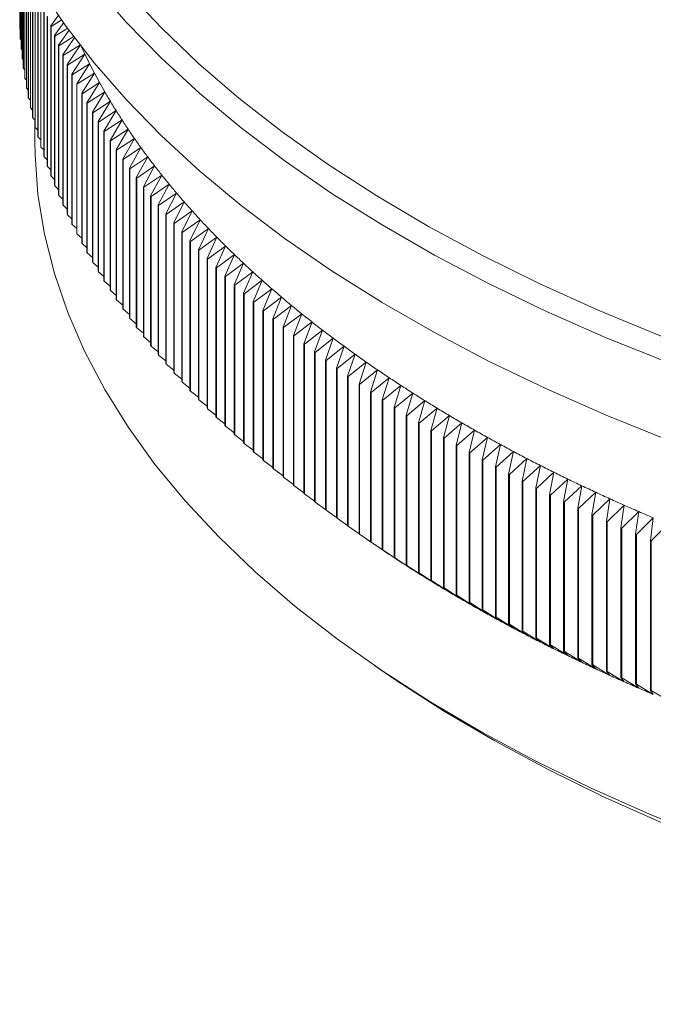
# Model space of a CAD drawing. Units: millimetres. Extents: x 10 to 584, y 10 to 410.
# Drawn here: x 440 to 458, y 116 to 145 of the extents above; entities that cross this region are included whole.
import ezdxf

# ---------------------------------------------------------------- set-up
doc = ezdxf.new("R2010")
doc.units = ezdxf.units.MM
doc.header["$LTSCALE"] = 2

msp = doc.modelspace()

# ---------------------------------------------------------------- linework, layer by layer
at = {"color": 7, "linetype": 'Continuous', "lineweight": 15}
for p, q in [((439.996, 146.546), (439.996, 144.377)), ((439.996, 146.545), (439.996, 144.362)), ((440.012, 146.516), (440.012, 144.095)), ((440.013, 146.514), (440.013, 144.079)), ((440.035, 146.474), (440.035, 143.812)), ((440.036, 146.471), (440.036, 143.796)), ((440.064, 146.421), (440.064, 143.529)), ((440.066, 146.418), (440.066, 143.514)), ((440.099, 146.358), (440.099, 143.247)), ((440.101, 146.354), (440.101, 143.232)), ((440.14, 146.284), (440.14, 142.965)), ((440.143, 146.28), (440.143, 142.95)), ((440.188, 146.201), (440.188, 142.683)), ((440.19, 146.196), (440.19, 142.668)), ((440.241, 146.107), (440.241, 142.402)), ((440.244, 146.102), (440.244, 142.386)), ((440.301, 146.005), (440.301, 142.121)), ((440.304, 145.999), (440.304, 142.105)), ((440.367, 145.894), (440.367, 141.84)), ((440.37, 145.887), (440.37, 141.824)), ((440.438, 145.774), (440.438, 141.559)), ((440.443, 145.767), (440.443, 141.544)), ((440.516, 145.565), (440.516, 141.279)), ((440.521, 145.55), (440.521, 141.264)), ((440.6, 145.286), (440.6, 141)), ((440.605, 145.27), (440.605, 140.984)), ((440.691, 145.007), (440.691, 140.721)), ((440.696, 144.991), (440.696, 140.705)), ((440.787, 144.728), (440.787, 140.442)), ((440.792, 144.713), (440.792, 140.427)), ((441.116, 144.773), (440.889, 144.45)), ((440.012, 144.344), (439.996, 144.362)), ((440.889, 144.45), (440.889, 140.164)), ((440.895, 144.435), (441.208, 144.626)), ((440.895, 144.435), (440.895, 140.149)), ((441.257, 144.548), (440.997, 144.173)), ((441.004, 144.158), (441.371, 144.383)), ((440.997, 144.173), (440.997, 139.887)), ((441.004, 144.158), (441.004, 139.872)), ((441.411, 144.334), (441.112, 143.896)), ((441.118, 143.881), (441.559, 144.154)), ((441.577, 144.132), (441.232, 143.62)), ((440.035, 144.055), (440.013, 144.079)), ((441.112, 143.896), (441.112, 139.61)), ((441.118, 143.881), (441.118, 139.595)), ((441.239, 143.605), (441.736, 143.914)), ((441.736, 143.914), (441.359, 143.345)), ((440.064, 143.766), (440.036, 143.796)), ((441.232, 143.62), (441.232, 139.334)), ((441.239, 143.605), (441.239, 139.319)), ((441.366, 143.33), (441.864, 143.642)), ((441.864, 143.642), (441.491, 143.07)), ((440.099, 143.478), (440.066, 143.514)), ((441.359, 143.345), (441.359, 139.059)), ((441.366, 143.33), (441.366, 139.044)), ((441.498, 143.055), (441.999, 143.37)), ((441.999, 143.37), (441.629, 142.797)), ((440.14, 143.19), (440.101, 143.232)), ((441.491, 143.07), (441.491, 138.785)), ((441.498, 143.055), (441.498, 138.769)), ((441.637, 142.782), (442.139, 143.099)), ((442.139, 143.099), (441.774, 142.524)), ((440.188, 142.902), (440.143, 142.95)), ((441.629, 142.797), (441.629, 138.511)), ((441.637, 142.782), (441.637, 138.496)), ((441.782, 142.509), (442.285, 142.829)), ((442.285, 142.829), (441.924, 142.252)), ((440.241, 142.615), (440.19, 142.668)), ((441.774, 142.524), (441.774, 138.238)), ((441.782, 142.509), (441.782, 138.223)), ((441.932, 142.237), (442.437, 142.56)), ((442.437, 142.56), (442.08, 141.981)), ((440.301, 142.328), (440.244, 142.386)), ((441.924, 142.252), (441.932, 142.237)), ((441.924, 142.252), (441.924, 137.966)), ((441.932, 142.237), (441.932, 137.951)), ((442.089, 141.966), (442.595, 142.292)), ((442.595, 142.292), (442.242, 141.71)), ((440.367, 142.041), (440.304, 142.105)), ((440.438, 141.755), (440.37, 141.824)), ((442.08, 141.981), (442.089, 141.966)), ((442.08, 141.981), (442.08, 137.695)), ((442.089, 141.966), (442.089, 137.68)), ((442.251, 141.695), (442.758, 142.025)), ((442.758, 142.025), (442.41, 141.441)), ((440.431, 141.763), (440.431, 141.141)), ((440.516, 141.469), (440.443, 141.544)), ((442.242, 141.71), (442.251, 141.695)), ((442.242, 141.71), (442.242, 137.424)), ((442.251, 141.695), (442.251, 137.409)), ((442.42, 141.426), (442.928, 141.758)), ((442.928, 141.758), (442.584, 141.173)), ((440.6, 141.185), (440.521, 141.264)), ((442.41, 141.441), (442.42, 141.426)), ((442.41, 141.441), (442.41, 137.155)), ((442.42, 141.426), (442.42, 137.14)), ((442.594, 141.158), (443.103, 141.493)), ((443.103, 141.493), (442.763, 140.905)), ((440.691, 140.9), (440.605, 140.984)), ((442.584, 141.173), (442.594, 141.158)), ((442.584, 141.173), (442.584, 136.887)), ((442.594, 141.158), (442.594, 136.872)), ((442.774, 140.891), (443.284, 141.229)), ((443.284, 141.229), (442.949, 140.639)), ((440.787, 140.616), (440.696, 140.705)), ((442.763, 140.905), (442.774, 140.891)), ((442.763, 140.905), (442.763, 136.619)), ((442.774, 140.891), (442.774, 136.605)), ((442.959, 140.624), (443.471, 140.965)), ((443.471, 140.965), (443.14, 140.374)), ((443.151, 140.359), (443.663, 140.703)), ((443.663, 140.703), (443.337, 140.11)), ((440.889, 140.333), (440.792, 140.427)), ((442.949, 140.639), (442.959, 140.624)), ((442.949, 140.639), (442.949, 136.353)), ((442.959, 140.624), (442.959, 136.338)), ((443.348, 140.095), (443.862, 140.442)), ((443.862, 140.442), (443.54, 139.847)), ((440.997, 140.051), (440.895, 140.149)), ((443.14, 140.374), (443.151, 140.359)), ((443.14, 140.374), (443.14, 136.088)), ((443.151, 140.359), (443.151, 136.073)), ((443.551, 139.832), (444.065, 140.182)), ((444.065, 140.182), (443.748, 139.585)), ((441.112, 139.769), (441.004, 139.872)), ((443.337, 140.11), (443.348, 140.095)), ((443.337, 140.11), (443.337, 135.824)), ((443.348, 140.095), (443.348, 135.809)), ((443.76, 139.571), (444.275, 139.924)), ((444.275, 139.924), (443.962, 139.325)), ((441.232, 139.488), (441.118, 139.595)), ((443.54, 139.847), (443.551, 139.832)), ((443.54, 139.847), (443.54, 135.561)), ((443.551, 139.832), (443.551, 135.547)), ((443.748, 139.585), (443.76, 139.571)), ((443.748, 139.585), (443.748, 135.299)), ((443.76, 139.571), (443.76, 135.285)), ((443.974, 139.31), (444.49, 139.666)), ((444.49, 139.666), (444.182, 139.066)), ((441.359, 139.208), (441.239, 139.319)), ((443.962, 139.325), (443.974, 139.31)), ((443.962, 139.325), (443.962, 135.039)), ((443.974, 139.31), (443.974, 135.025)), ((444.195, 139.051), (444.711, 139.41)), ((444.711, 139.41), (444.408, 138.808)), ((441.491, 138.929), (441.366, 139.044)), ((444.182, 139.066), (444.195, 139.051)), ((444.182, 139.066), (444.182, 134.78)), ((444.195, 139.051), (444.195, 134.765)), ((444.42, 138.793), (444.937, 139.155)), ((444.937, 139.155), (444.639, 138.551)), ((441.629, 138.65), (441.498, 138.769)), ((444.408, 138.808), (444.42, 138.793)), ((444.408, 138.808), (444.408, 134.522)), ((444.42, 138.793), (444.42, 134.508)), ((444.652, 138.537), (445.169, 138.902)), ((445.169, 138.902), (444.875, 138.296)), ((441.774, 138.372), (441.637, 138.496)), ((444.639, 138.551), (444.652, 138.537)), ((444.639, 138.551), (444.639, 134.265)), ((444.652, 138.537), (444.652, 134.251)), ((444.889, 138.282), (445.406, 138.65)), ((445.406, 138.65), (445.117, 138.042)), ((441.924, 138.096), (441.782, 138.223)), ((444.875, 138.296), (444.889, 138.282)), ((444.875, 138.296), (444.875, 134.01)), ((444.889, 138.282), (444.889, 133.996)), ((445.131, 138.028), (445.649, 138.399)), ((445.649, 138.399), (445.365, 137.789)), ((441.924, 137.966), (441.932, 137.951)), ((442.08, 137.82), (441.932, 137.951)), ((445.117, 138.042), (445.131, 138.028)), ((445.117, 138.042), (445.117, 133.756)), ((445.131, 138.028), (445.131, 133.742)), ((445.379, 137.775), (445.897, 138.149)), ((445.897, 138.149), (445.618, 137.538)), ((445.632, 137.524), (446.151, 137.901)), ((446.151, 137.901), (445.877, 137.289)), ((442.08, 137.695), (442.089, 137.68)), ((442.242, 137.545), (442.089, 137.68)), ((445.365, 137.789), (445.379, 137.775)), ((445.365, 137.789), (445.365, 133.503)), ((445.379, 137.775), (445.379, 133.49)), ((445.891, 137.275), (446.41, 137.655)), ((446.41, 137.655), (446.141, 137.041)), ((442.242, 137.424), (442.251, 137.409)), ((442.41, 137.271), (442.251, 137.409)), ((445.618, 137.538), (445.632, 137.524)), ((445.618, 137.538), (445.618, 133.252)), ((445.632, 137.524), (445.632, 133.239)), ((446.156, 137.027), (446.675, 137.41)), ((446.675, 137.41), (446.41, 136.794)), ((442.41, 137.155), (442.42, 137.14)), ((442.584, 136.998), (442.42, 137.14)), ((445.877, 137.289), (445.891, 137.275)), ((445.877, 137.289), (445.877, 133.003)), ((445.891, 137.275), (445.891, 132.989)), ((446.141, 137.041), (446.156, 137.027)), ((446.141, 137.041), (446.141, 132.755)), ((446.425, 136.781), (446.944, 137.167)), ((446.944, 137.167), (446.685, 136.549)), ((442.584, 136.887), (442.594, 136.872)), ((442.763, 136.727), (442.594, 136.872)), ((446.156, 137.027), (446.156, 132.741)), ((446.41, 136.794), (446.425, 136.781)), ((446.41, 136.794), (446.41, 132.508)), ((446.425, 136.781), (446.425, 132.495)), ((446.701, 136.536), (447.219, 136.925)), ((447.219, 136.925), (446.965, 136.306)), ((442.763, 136.619), (442.774, 136.605)), ((442.949, 136.456), (442.774, 136.605)), ((446.685, 136.549), (446.701, 136.536)), ((446.685, 136.549), (446.685, 132.263)), ((446.701, 136.536), (446.701, 132.25)), ((446.981, 136.293), (447.5, 136.684)), ((447.5, 136.684), (447.251, 136.064)), ((442.949, 136.353), (442.959, 136.338)), ((443.14, 136.186), (442.959, 136.338)), ((446.965, 136.306), (446.981, 136.293)), ((446.965, 136.306), (446.965, 132.02)), ((446.981, 136.293), (446.981, 132.007)), ((447.267, 136.051), (447.785, 136.446)), ((447.785, 136.446), (447.541, 135.824)), ((447.557, 135.811), (448.076, 136.209)), ((448.076, 136.209), (447.837, 135.586)), ((443.14, 136.088), (443.151, 136.073)), ((443.337, 135.918), (443.151, 136.073)), ((447.251, 136.064), (447.267, 136.051)), ((447.251, 136.064), (447.251, 131.778)), ((447.267, 136.051), (447.267, 131.765)), ((447.854, 135.573), (448.372, 135.974)), ((448.372, 135.974), (448.138, 135.349)), ((443.337, 135.824), (443.348, 135.809)), ((443.54, 135.651), (443.348, 135.809)), ((447.541, 135.824), (447.557, 135.811)), ((447.541, 135.824), (447.541, 131.538)), ((447.557, 135.811), (447.557, 131.525)), ((448.155, 135.336), (448.672, 135.74)), ((448.672, 135.74), (448.444, 135.115)), ((443.54, 135.561), (443.551, 135.547)), ((443.748, 135.385), (443.551, 135.547)), ((447.837, 135.586), (447.854, 135.573)), ((447.837, 135.586), (447.837, 131.3)), ((447.854, 135.573), (447.854, 131.287)), ((448.138, 135.349), (448.155, 135.336)), ((448.138, 135.349), (448.138, 131.064)), ((448.461, 135.102), (448.978, 135.508)), ((448.978, 135.508), (448.755, 134.881)), ((443.748, 135.299), (443.76, 135.285)), ((443.962, 135.12), (443.76, 135.285)), ((448.155, 135.336), (448.155, 131.05)), ((448.444, 135.115), (448.461, 135.102)), ((448.444, 135.115), (448.444, 130.829)), ((448.461, 135.102), (448.461, 130.816)), ((448.773, 134.869), (449.289, 135.278)), ((449.289, 135.278), (449.072, 134.65)), ((443.962, 135.039), (443.974, 135.025)), ((444.182, 134.857), (443.974, 135.025)), ((444.182, 134.78), (444.195, 134.765)), ((448.755, 134.881), (448.773, 134.869)), ((448.755, 134.881), (448.755, 130.596)), ((448.773, 134.869), (448.773, 130.583)), ((449.089, 134.637), (449.605, 135.05)), ((449.605, 135.05), (449.393, 134.421)), ((449.411, 134.408), (449.926, 134.824)), ((449.926, 134.824), (449.719, 134.193)), ((444.408, 134.595), (444.195, 134.765)), ((444.408, 134.522), (444.42, 134.508)), ((444.639, 134.334), (444.42, 134.508)), ((449.072, 134.65), (449.089, 134.637)), ((449.072, 134.65), (449.072, 130.364)), ((449.089, 134.637), (449.089, 130.352)), ((449.737, 134.181), (450.252, 134.6)), ((450.252, 134.6), (450.051, 133.968)), ((444.639, 134.265), (444.652, 134.251)), ((444.875, 134.075), (444.652, 134.251)), ((449.393, 134.421), (449.411, 134.408)), ((449.393, 134.421), (449.393, 130.135)), ((449.411, 134.408), (449.411, 130.122)), ((450.069, 133.955), (450.583, 134.377)), ((450.583, 134.377), (450.387, 133.744)), ((444.875, 134.01), (444.889, 133.996)), ((445.117, 133.817), (444.889, 133.996)), ((449.719, 134.193), (449.737, 134.181)), ((449.719, 134.193), (449.719, 129.907)), ((449.737, 134.181), (449.737, 129.895)), ((450.051, 133.968), (450.069, 133.955)), ((450.051, 133.968), (450.051, 129.682)), ((450.069, 133.955), (450.069, 129.669)), ((450.405, 133.732), (450.919, 134.156)), ((450.919, 134.156), (450.728, 133.522)), ((450.747, 133.51), (451.259, 133.938)), ((451.259, 133.938), (451.073, 133.302)), ((445.117, 133.756), (445.131, 133.742)), ((445.365, 133.561), (445.131, 133.742)), ((450.387, 133.744), (450.405, 133.732)), ((450.387, 133.744), (450.387, 129.458)), ((450.405, 133.732), (450.405, 129.446)), ((451.093, 133.29), (451.604, 133.721)), ((451.604, 133.721), (451.424, 133.085)), ((445.365, 133.503), (445.379, 133.49)), ((445.618, 133.306), (445.379, 133.49)), ((450.728, 133.522), (450.747, 133.51)), ((450.728, 133.522), (450.728, 129.236)), ((450.747, 133.51), (450.747, 129.224)), ((451.443, 133.073), (451.954, 133.506)), ((451.954, 133.506), (451.779, 132.869)), ((445.618, 133.252), (445.632, 133.239)), ((445.877, 133.053), (445.632, 133.239)), ((451.073, 133.302), (451.093, 133.29)), ((451.073, 133.302), (451.073, 129.017)), ((451.093, 133.29), (451.093, 129.004)), ((451.424, 133.085), (451.424, 128.799)), ((451.799, 132.857), (452.308, 133.294)), ((452.308, 133.294), (452.139, 132.655)), ((445.877, 133.003), (445.891, 132.989)), ((446.141, 132.801), (445.891, 132.989)), ((451.443, 133.073), (451.443, 128.787)), ((451.779, 132.869), (451.779, 128.583)), ((451.799, 132.857), (451.799, 128.571)), ((452.159, 132.643), (452.667, 133.083)), ((452.667, 133.083), (452.504, 132.444)), ((452.524, 132.432), (453.031, 132.874)), ((453.031, 132.874), (452.873, 132.234)), ((446.141, 132.755), (446.156, 132.741)), ((446.41, 132.55), (446.156, 132.741)), ((452.139, 132.655), (452.139, 128.369)), ((452.159, 132.643), (452.159, 128.358)), ((452.893, 132.223), (453.399, 132.668)), ((453.399, 132.668), (453.247, 132.027)), ((446.41, 132.508), (446.425, 132.495)), ((446.685, 132.302), (446.425, 132.495)), ((446.685, 132.263), (446.701, 132.25)), ((446.965, 132.055), (446.701, 132.25)), ((452.504, 132.444), (452.504, 128.158)), ((452.524, 132.432), (452.524, 128.146)), ((453.267, 132.016), (453.772, 132.464)), ((453.772, 132.464), (453.625, 131.822)), ((453.646, 131.811), (454.149, 132.262)), ((454.149, 132.262), (454.007, 131.619)), ((446.965, 132.02), (446.981, 132.007)), ((447.251, 131.809), (446.981, 132.007)), ((452.873, 132.234), (452.873, 127.948)), ((452.893, 132.223), (452.893, 127.937)), ((453.247, 132.027), (453.247, 127.741)), ((453.267, 132.016), (453.267, 127.73)), ((454.029, 131.608), (454.53, 132.062)), ((454.53, 132.062), (454.394, 131.418)), ((447.251, 131.778), (447.267, 131.765)), ((447.541, 131.566), (447.267, 131.765)), ((453.625, 131.822), (453.625, 127.536)), ((453.646, 131.811), (453.646, 127.525)), ((454.416, 131.407), (454.916, 131.864)), ((454.916, 131.864), (454.786, 131.22)), ((447.541, 131.538), (447.557, 131.525)), ((447.837, 131.324), (447.557, 131.525)), ((454.007, 131.619), (454.007, 127.333)), ((454.029, 131.608), (454.029, 127.322)), ((454.394, 131.418), (454.394, 127.132)), ((454.416, 131.407), (454.416, 127.121)), ((454.808, 131.209), (455.306, 131.669)), ((455.306, 131.669), (455.181, 131.024)), ((455.203, 131.013), (455.7, 131.476)), ((455.7, 131.476), (455.581, 130.83)), ((447.837, 131.3), (447.854, 131.287)), ((448.138, 131.083), (447.854, 131.287)), ((454.786, 131.22), (454.786, 126.934)), ((454.808, 131.209), (454.808, 126.923)), ((455.604, 130.819), (456.099, 131.285)), ((456.099, 131.285), (455.985, 130.638)), ((448.138, 131.064), (448.155, 131.05)), ((448.444, 130.845), (448.155, 131.05)), ((448.444, 130.829), (448.461, 130.816)), ((455.181, 131.024), (455.181, 126.738)), ((455.203, 131.013), (455.203, 126.727)), ((455.581, 130.83), (455.581, 126.544)), ((456.008, 130.628), (456.501, 131.096)), ((456.501, 131.096), (456.394, 130.449)), ((456.416, 130.439), (456.908, 130.91)), ((456.908, 130.91), (456.806, 130.262)), ((448.755, 130.608), (448.461, 130.816)), ((448.755, 130.596), (448.773, 130.583)), ((449.072, 130.374), (448.773, 130.583)), ((455.604, 130.819), (455.604, 126.533)), ((455.985, 130.638), (455.985, 126.352)), ((456.008, 130.628), (456.008, 126.342)), ((456.829, 130.252), (457.319, 130.726)), ((457.319, 130.726), (457.223, 130.078)), ((449.072, 130.364), (449.089, 130.352)), ((449.393, 130.141), (449.089, 130.352)), ((456.394, 130.449), (456.394, 126.163)), ((456.416, 130.439), (456.416, 126.153)), ((457.246, 130.068), (457.733, 130.545)), ((457.733, 130.545), (457.643, 129.896)), ((457.666, 129.886), (458.152, 130.365)), ((458.152, 130.365), (458.067, 129.716)), ((449.393, 130.135), (449.411, 130.122)), ((449.719, 129.91), (449.411, 130.122)), ((456.806, 130.262), (456.806, 125.976)), ((456.829, 130.252), (456.829, 125.966)), ((457.223, 130.078), (457.223, 125.792)), ((457.246, 130.068), (457.246, 125.782)), ((458.091, 129.706), (458.574, 130.189)), ((449.719, 129.907), (449.737, 129.895)), ((450.252, 129.542), (449.737, 129.895)), ((449.953, 129.747), (450.162, 129.604)), ((457.643, 129.896), (457.643, 125.61)), ((457.666, 129.886), (457.666, 125.6)), ((458.067, 129.716), (458.067, 125.43)), ((458.091, 129.706), (458.091, 125.42)), ((450.051, 129.682), (450.069, 129.669)), ((450.051, 129.682), (450.252, 129.542)), ((450.583, 129.32), (450.069, 129.669)), ((450.387, 129.458), (450.405, 129.446)), ((450.387, 129.458), (450.583, 129.32)), ((450.919, 129.099), (450.405, 129.446)), ((450.728, 129.236), (450.747, 129.224)), ((450.728, 129.236), (450.919, 129.099)), ((451.259, 128.88), (450.747, 129.224)), ((451.073, 129.017), (451.093, 129.004)), ((451.073, 129.017), (451.259, 128.88)), ((451.604, 128.664), (451.093, 129.004)), ((451.424, 128.799), (451.604, 128.664)), ((451.954, 128.449), (451.443, 128.787)), ((451.779, 128.583), (451.954, 128.449)), ((452.308, 128.236), (451.799, 128.571)), ((452.139, 128.369), (452.308, 128.236)), ((452.667, 128.026), (452.159, 128.358)), ((452.504, 128.158), (452.667, 128.026)), ((453.031, 127.817), (452.524, 128.146)), ((452.873, 127.948), (453.031, 127.817)), ((453.399, 127.611), (452.893, 127.937)), ((453.247, 127.741), (453.399, 127.611)), ((453.772, 127.407), (453.267, 127.73)), ((453.625, 127.536), (453.772, 127.407)), ((454.149, 127.204), (453.646, 127.525)), ((454.007, 127.333), (454.149, 127.204)), ((454.53, 127.005), (454.029, 127.322)), ((454.394, 127.132), (454.53, 127.005)), ((454.916, 126.807), (454.416, 127.121)), ((454.786, 126.934), (454.916, 126.807)), ((455.306, 126.611), (454.808, 126.923)), ((455.181, 126.738), (455.306, 126.611)), ((455.7, 126.418), (455.203, 126.727)), ((455.581, 126.544), (455.7, 126.418)), ((456.099, 126.227), (455.604, 126.533)), ((455.985, 126.352), (456.099, 126.227)), ((456.501, 126.039), (456.008, 126.342)), ((450.162, 126.132), (450.562, 125.858)), ((456.394, 126.163), (456.501, 126.039)), ((456.908, 125.853), (456.416, 126.153)), ((456.806, 125.976), (456.908, 125.853)), ((457.319, 125.669), (456.829, 125.966)), ((457.223, 125.792), (457.319, 125.669)), ((457.733, 125.487), (457.246, 125.782)), ((457.643, 125.61), (457.733, 125.487)), ((458.152, 125.308), (457.666, 125.6)), ((458.067, 125.43), (458.152, 125.308)), ((458.574, 125.132), (458.091, 125.42))]:
    msp.add_line(p, q, dxfattribs=at)
at = {"color": 7, "linetype": 'Continuous', "lineweight": 15, "flags": 128}
for points in [[(458.576, 132.591), (456.804, 133.303), (455.095, 134.055), (453.452, 134.845), (451.878, 135.671), (450.378, 136.533), (448.952, 137.428), (447.605, 138.354), (446.338, 139.311), (445.155, 140.295), (444.058, 141.305), (443.049, 142.34), (442.129, 143.396), (441.301, 144.472), (440.566, 145.566)], [(478.571, 130.808), (476.384, 131.071), (474.222, 131.384), (472.09, 131.746), (469.99, 132.157), (467.929, 132.615), (465.909, 133.121), (463.935, 133.672), (462.01, 134.268), (460.139, 134.907), (458.325, 135.589), (456.572, 136.311), (454.883, 137.074), (453.261, 137.874), (451.711, 138.71), (450.234, 139.582), (448.834, 140.486), (447.514, 141.422), (446.276, 142.386), (445.123, 143.379), (444.056, 144.397), (443.079, 145.438)], [(459.776, 121.179), (458.042, 121.883), (456.373, 122.627), (454.77, 123.41), (453.239, 124.229), (451.781, 125.083), (450.4, 125.97), (449.1, 126.889), (447.881, 127.838), (446.748, 128.814), (445.703, 129.816), (444.747, 130.841), (443.882, 131.887), (443.111, 132.953), (442.435, 134.035), (441.855, 135.133), (441.373, 136.242), (440.989, 137.362), (440.705, 138.49), (440.52, 139.623), (440.436, 140.76), (440.431, 141.141)], [(451.443, 133.073), (451.441, 133.074), (451.439, 133.076), (451.436, 133.077), (451.434, 133.079), (451.431, 133.08), (451.429, 133.082), (451.426, 133.083), (451.424, 133.085)], [(451.799, 132.857), (451.796, 132.859), (451.794, 132.86), (451.792, 132.861), (451.789, 132.863), (451.787, 132.864), (451.784, 132.866), (451.782, 132.867), (451.779, 132.869)], [(452.159, 132.643), (452.157, 132.645), (452.154, 132.646), (452.152, 132.648), (452.149, 132.649), (452.147, 132.651), (452.144, 132.652), (452.142, 132.654), (452.139, 132.655)], [(452.524, 132.432), (452.521, 132.434), (452.519, 132.435), (452.516, 132.436), (452.514, 132.438), (452.511, 132.439), (452.509, 132.441), (452.506, 132.442), (452.504, 132.444)], [(452.893, 132.223), (452.891, 132.224), (452.888, 132.226), (452.886, 132.227), (452.883, 132.228), (452.881, 132.23), (452.878, 132.231), (452.875, 132.233), (452.873, 132.234)], [(453.267, 132.016), (453.265, 132.017), (453.262, 132.018), (453.26, 132.02), (453.257, 132.021), (453.254, 132.023), (453.252, 132.024), (453.249, 132.026), (453.247, 132.027)], [(453.646, 131.811), (453.643, 131.812), (453.641, 131.813), (453.638, 131.815), (453.635, 131.816), (453.633, 131.818), (453.63, 131.819), (453.627, 131.82), (453.625, 131.822)], [(454.029, 131.608), (454.026, 131.609), (454.023, 131.611), (454.021, 131.612), (454.018, 131.613), (454.015, 131.615), (454.013, 131.616), (454.01, 131.618), (454.007, 131.619)], [(454.416, 131.407), (454.413, 131.409), (454.411, 131.41), (454.408, 131.411), (454.405, 131.413), (454.402, 131.414), (454.4, 131.415), (454.397, 131.417), (454.394, 131.418)], [(454.808, 131.209), (454.805, 131.21), (454.802, 131.212), (454.799, 131.213), (454.797, 131.214), (454.794, 131.216), (454.791, 131.217), (454.788, 131.218), (454.786, 131.22)], [(455.203, 131.013), (455.201, 131.014), (455.198, 131.016), (455.195, 131.017), (455.192, 131.018), (455.19, 131.02), (455.187, 131.021), (455.184, 131.022), (455.181, 131.024)], [(455.604, 130.819), (455.601, 130.82), (455.598, 130.822), (455.595, 130.823), (455.592, 130.824), (455.59, 130.826), (455.587, 130.827), (455.584, 130.828), (455.581, 130.83)], [(456.008, 130.628), (456.005, 130.629), (456.002, 130.63), (456, 130.632), (455.997, 130.633), (455.994, 130.634), (455.991, 130.636), (455.988, 130.637), (455.985, 130.638)], [(456.416, 130.439), (456.414, 130.44), (456.411, 130.441), (456.408, 130.442), (456.405, 130.444), (456.402, 130.445), (456.399, 130.446), (456.397, 130.448), (456.394, 130.449)], [(456.829, 130.252), (456.826, 130.253), (456.823, 130.254), (456.82, 130.256), (456.818, 130.257), (456.815, 130.258), (456.812, 130.26), (456.809, 130.261), (456.806, 130.262)], [(457.246, 130.068), (457.243, 130.069), (457.24, 130.07), (457.237, 130.071), (457.234, 130.073), (457.231, 130.074), (457.228, 130.075), (457.225, 130.076), (457.223, 130.078)], [(457.666, 129.886), (457.663, 129.887), (457.66, 129.888), (457.658, 129.889), (457.655, 129.891), (457.652, 129.892), (457.649, 129.893), (457.646, 129.894), (457.643, 129.896)], [(458.091, 129.706), (458.088, 129.707), (458.085, 129.709), (458.082, 129.71), (458.079, 129.711), (458.076, 129.712), (458.073, 129.714), (458.07, 129.715), (458.067, 129.716)], [(450.252, 129.542), (450.211, 129.57), (450.17, 129.598), (450.162, 129.604)], [(451.424, 128.799), (451.426, 128.797), (451.429, 128.796), (451.431, 128.794), (451.434, 128.793), (451.436, 128.791), (451.439, 128.79), (451.441, 128.788), (451.443, 128.787)], [(451.779, 128.583), (451.782, 128.582), (451.784, 128.58), (451.787, 128.579), (451.789, 128.577), (451.792, 128.576), (451.794, 128.574), (451.796, 128.573), (451.799, 128.571)], [(452.139, 128.369), (452.142, 128.368), (452.144, 128.366), (452.147, 128.365), (452.149, 128.364), (452.152, 128.362), (452.154, 128.361), (452.157, 128.359), (452.159, 128.358)], [(452.504, 128.158), (452.506, 128.156), (452.509, 128.155), (452.511, 128.153), (452.514, 128.152), (452.516, 128.151), (452.519, 128.149), (452.521, 128.148), (452.524, 128.146)], [(452.873, 127.948), (452.875, 127.947), (452.878, 127.946), (452.881, 127.944), (452.883, 127.943), (452.886, 127.941), (452.888, 127.94), (452.891, 127.938), (452.893, 127.937)], [(453.247, 127.741), (453.249, 127.74), (453.252, 127.738), (453.254, 127.737), (453.257, 127.735), (453.26, 127.734), (453.262, 127.733), (453.265, 127.731), (453.267, 127.73)], [(453.625, 127.536), (453.627, 127.535), (453.63, 127.533), (453.633, 127.532), (453.635, 127.53), (453.638, 127.529), (453.641, 127.528), (453.643, 127.526), (453.646, 127.525)], [(454.007, 127.333), (454.01, 127.332), (454.013, 127.33), (454.015, 127.329), (454.018, 127.328), (454.021, 127.326), (454.023, 127.325), (454.026, 127.323), (454.029, 127.322)], [(454.394, 127.132), (454.397, 127.131), (454.4, 127.13), (454.402, 127.128), (454.405, 127.127), (454.408, 127.125), (454.411, 127.124), (454.413, 127.123), (454.416, 127.121)], [(454.786, 126.934), (454.788, 126.933), (454.791, 126.931), (454.794, 126.93), (454.797, 126.928), (454.799, 126.927), (454.802, 126.926), (454.805, 126.924), (454.808, 126.923)], [(455.181, 126.738), (455.184, 126.736), (455.187, 126.735), (455.19, 126.734), (455.192, 126.732), (455.195, 126.731), (455.198, 126.73), (455.201, 126.728), (455.203, 126.727)], [(455.581, 126.544), (455.584, 126.543), (455.587, 126.541), (455.59, 126.54), (455.592, 126.539), (455.595, 126.537), (455.598, 126.536), (455.601, 126.535), (455.604, 126.533)], [(455.985, 126.352), (455.988, 126.351), (455.991, 126.35), (455.994, 126.348), (455.997, 126.347), (456, 126.346), (456.002, 126.344), (456.005, 126.343), (456.008, 126.342)], [(456.394, 126.163), (456.397, 126.162), (456.399, 126.161), (456.402, 126.159), (456.405, 126.158), (456.408, 126.157), (456.411, 126.155), (456.414, 126.154), (456.416, 126.153)], [(479.884, 116.434), (477.748, 116.671), (475.635, 116.958), (473.55, 117.295), (471.496, 117.679), (469.479, 118.112), (467.502, 118.591), (465.569, 119.117), (463.685, 119.687), (461.853, 120.3), (460.077, 120.956), (458.361, 121.653), (456.708, 122.389), (455.122, 123.164), (453.606, 123.975), (452.164, 124.82), (450.798, 125.698), (450.562, 125.858)], [(456.806, 125.976), (456.809, 125.975), (456.812, 125.974), (456.815, 125.972), (456.818, 125.971), (456.82, 125.97), (456.823, 125.969), (456.826, 125.967), (456.829, 125.966)], [(457.223, 125.792), (457.225, 125.791), (457.228, 125.789), (457.231, 125.788), (457.234, 125.787), (457.237, 125.786), (457.24, 125.784), (457.243, 125.783), (457.246, 125.782)], [(457.643, 125.61), (457.646, 125.609), (457.649, 125.607), (457.652, 125.606), (457.655, 125.605), (457.658, 125.604), (457.66, 125.602), (457.663, 125.601), (457.666, 125.6)], [(458.067, 125.43), (458.07, 125.429), (458.073, 125.428), (458.076, 125.427), (458.079, 125.425), (458.082, 125.424), (458.085, 125.423), (458.088, 125.422), (458.091, 125.42)]]:
    msp.add_lwpolyline(points, dxfattribs=at)
at = {"color": 8, "linetype": 'Continuous', "lineweight": 15, "flags": 128}
msp.add_lwpolyline([(478.941, 130.137), (476.748, 130.389), (474.578, 130.692), (472.437, 131.043), (470.327, 131.443), (468.255, 131.891), (466.222, 132.385), (464.235, 132.926), (462.295, 133.511), (460.408, 134.139), (458.576, 134.81), (456.804, 135.522), (455.095, 136.274), (453.452, 137.064), (451.878, 137.891), (450.378, 138.752), (448.952, 139.647), (447.605, 140.574), (446.338, 141.53), (445.155, 142.515), (444.058, 143.525), (443.049, 144.559), (442.129, 145.615)], dxfattribs=at)
at = {"color": 7, "linetype": 'Continuous', "lineweight": 15}
for centre, radius, start, end in [((452.999, 145), 13.018, 182.7404, 182.8094), ((454.937, 149.779), 15.025, 200.7741, 200.8367), ((453.036, 145.002), 13.055, 183.9854, 184.0542), ((455.167, 149.869), 15.271, 201.9008, 201.9628), ((453.086, 145.006), 13.106, 185.2276, 185.2963), ((455.408, 149.969), 15.533, 203.0151, 203.0764), ((456.26, 150.593), 15.986, 204.9355, 205.7751), ((453.15, 145.013), 13.17, 186.4662, 186.5347), ((455.661, 150.08), 15.809, 204.1167, 204.1773), ((456.502, 150.71), 16.254, 205.7758, 206.8439), ((453.228, 145.022), 13.248, 187.7004, 187.7686), ((455.925, 150.201), 16.1, 205.2052, 205.265), ((456.785, 150.853), 16.572, 206.8439, 207.8982), ((453.319, 145.036), 13.34, 188.9294, 188.9972), ((456.2, 150.334), 16.405, 206.2803, 206.3394), ((457.079, 151.009), 16.904, 207.8982, 208.9387), ((453.423, 145.053), 13.445, 190.1523, 190.2198), ((456.486, 150.479), 16.725, 207.3419, 207.4002), ((457.382, 151.177), 17.251, 208.9387, 209.9652), ((453.54, 145.076), 13.565, 191.3685, 191.4356), ((456.783, 150.636), 17.061, 208.3897, 208.4472), ((457.696, 151.358), 17.614, 209.9652, 210.9775), ((453.67, 145.103), 13.698, 192.5772, 192.6438), ((458.019, 151.552), 17.991, 210.9775, 211.9756), ((453.813, 145.137), 13.845, 193.7777, 193.8438), ((458.352, 151.76), 18.383, 211.9757, 212.9595), ((453.969, 145.177), 14.006, 194.9693, 195.035), ((458.694, 151.981), 18.79, 212.9595, 213.9292), ((454.138, 145.224), 14.181, 196.1514, 196.2166), ((459.045, 152.217), 19.213, 213.9292, 214.8845), ((454.319, 145.279), 14.371, 197.3235, 197.3881), ((459.404, 152.467), 19.651, 214.8845, 215.8256), ((454.513, 145.342), 14.574, 198.485, 198.5489), ((459.771, 152.732), 20.103, 215.8256, 216.7525), ((460.146, 153.013), 20.572, 216.7525, 217.6653), ((454.719, 145.413), 14.792, 199.6353, 199.6987), ((460.529, 153.308), 21.055, 217.6653, 218.5641), ((454.937, 145.493), 15.025, 200.7741, 200.8367), ((460.918, 153.619), 21.553, 218.5641, 219.449), ((455.167, 145.583), 15.271, 201.9008, 201.9628), ((461.315, 153.945), 22.067, 219.449, 220.32), ((455.408, 145.683), 15.533, 203.0151, 203.0764), ((461.718, 154.287), 22.596, 220.32, 221.1775), ((455.661, 145.794), 15.809, 204.1167, 204.1773), ((462.128, 154.646), 23.14, 221.1774, 222.0214), ((455.925, 145.915), 16.1, 205.2052, 205.265), ((462.543, 155.02), 23.7, 222.0214, 222.852), ((456.2, 146.048), 16.405, 206.2803, 206.3394), ((462.964, 155.41), 24.274, 222.852, 223.6694), ((456.486, 146.193), 16.725, 207.3419, 207.4002), ((463.39, 155.817), 24.863, 223.6694, 224.4739), ((456.783, 146.35), 17.061, 208.3897, 208.4472), ((463.822, 156.24), 25.467, 224.4739, 225.2656), ((464.257, 156.68), 26.086, 225.2656, 226.0447), ((464.697, 157.136), 26.719, 226.0447, 226.8115), ((465.14, 157.608), 27.367, 226.8115, 227.5661), ((465.587, 158.097), 28.029, 227.5661, 228.3088), ((466.037, 158.602), 28.706, 228.3088, 229.0398), ((466.49, 159.124), 29.396, 229.0397, 229.7592), ((466.945, 159.661), 30.101, 229.7592, 230.4675), ((467.402, 160.215), 30.819, 230.4674, 231.1646), ((467.86, 160.785), 31.55, 231.1646, 231.851), ((468.32, 161.37), 32.295, 231.8509, 232.5267), ((468.781, 161.972), 33.052, 232.5267, 233.1921), ((469.243, 162.588), 33.822, 233.1921, 233.8474), ((469.704, 163.22), 34.605, 233.8473, 234.4927), ((470.166, 163.867), 35.399, 234.4927, 235.1283), ((470.627, 164.528), 36.206, 235.1283, 235.7545), ((471.087, 165.204), 37.024, 235.7545, 236.3714), ((471.546, 165.895), 37.852, 236.3714, 236.9793), ((472.004, 166.599), 38.692, 236.9793, 237.5783), ((472.459, 167.316), 39.542, 237.5783, 238.1688), ((472.913, 168.047), 40.402, 238.1687, 238.7508), ((473.364, 168.79), 41.272, 238.7508, 239.3246), ((473.813, 169.546), 42.151, 239.3246, 239.8904), ((474.258, 170.314), 43.038, 239.8904, 240.4484), ((474.7, 171.093), 43.934, 240.4484, 240.9988), ((475.138, 171.884), 44.838, 240.9988, 241.5418), ((475.572, 172.685), 45.749, 241.5418, 242.0775), ((476.002, 173.496), 46.667, 242.0775, 242.6062), ((476.427, 174.317), 47.592, 242.6062, 243.128), ((476.848, 175.147), 48.522, 243.128, 243.6432), ((477.263, 175.985), 49.458, 243.6431, 244.1518), ((477.673, 176.832), 50.398, 244.1517, 244.654), ((478.078, 177.686), 51.343, 244.654, 245.1501), ((478.477, 178.547), 52.292, 245.1501, 245.6402), ((478.869, 179.414), 53.244, 245.6402, 246.1244), ((479.256, 180.287), 54.199, 246.1244, 246.6029), ((479.636, 181.165), 55.156, 246.6029, 247.0758), ((471.087, 160.147), 37.024, 235.7545, 236.3714), ((471.546, 160.837), 37.852, 236.3714, 236.9793), ((472.004, 161.541), 38.692, 236.9793, 237.5783), ((472.459, 162.259), 39.542, 237.5783, 238.1688), ((472.913, 162.99), 40.402, 238.1687, 238.7508), ((473.364, 163.733), 41.272, 238.7508, 239.3246), ((473.813, 164.489), 42.151, 239.3246, 239.8904), ((474.258, 165.257), 43.038, 239.8904, 240.4484), ((474.7, 166.036), 43.934, 240.4484, 240.9988), ((475.138, 166.826), 44.838, 240.9988, 241.5418), ((475.572, 167.627), 45.749, 241.5418, 242.0775), ((476.002, 168.439), 46.667, 242.0775, 242.6062), ((476.427, 169.259), 47.592, 242.6062, 243.128), ((476.848, 170.089), 48.522, 243.128, 243.6432), ((477.263, 170.928), 49.458, 243.6431, 244.1518), ((477.673, 171.774), 50.398, 244.1517, 244.654), ((478.078, 172.628), 51.343, 244.654, 245.1501), ((478.477, 173.489), 52.292, 245.1501, 245.6402), ((478.869, 174.357), 53.244, 245.6402, 246.1244), ((479.256, 175.23), 54.199, 246.1244, 246.6029), ((479.636, 176.108), 55.156, 246.6029, 247.0758)]:
    msp.add_arc(centre, radius, start, end, dxfattribs=at)

doc.saveas('drawing.dxf')
